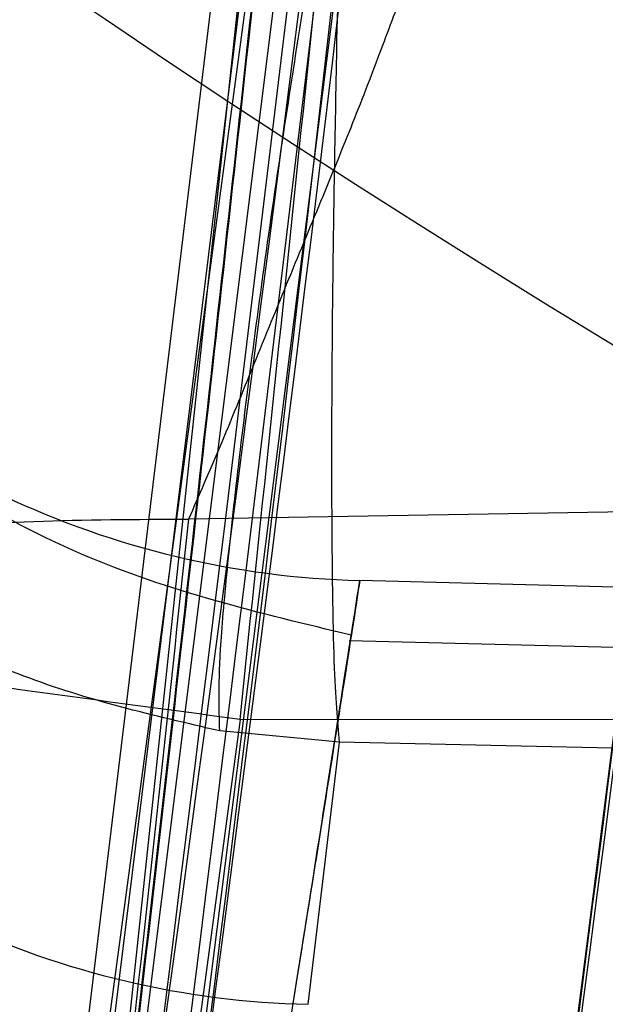
# Model space of a CAD drawing. Units: millimetres. Extents: x 15672 to 22396, y 41619 to 47021.
# Drawn here: x 18438 to 18438, y 44741 to 44741 of the extents above; entities that cross this region are included whole.
import ezdxf

# ---------------------------------------------------------------- set-up
doc = ezdxf.new("R2010")
doc.units = ezdxf.units.MM
doc.header["$LTSCALE"] = 200
doc.layers.add('OTWORY_MONTAŻOWE', color=1, linetype='Continuous')

msp = doc.modelspace()

# ---------------------------------------------------------------- linework, layer by layer
at = {"color": 7, "linetype": 'Continuous', "lineweight": 25}
for p, q in [((18438.37989404587, 44742.867373159), (18438.09320401289, 44740.18139219411)), ((18438.37989404587, 44742.867373159), (18438.09320401289, 44740.18139219411)), ((18438.37989404587, 44742.867373159), (18438.09320401289, 44740.18139219411)), ((18438.34601270385, 44742.44954643703), (18438.03796205187, 44739.90347413193)), ((18438.34601270385, 44742.44954643703), (18438.03796205187, 44739.90347413193)), ((18438.34601270385, 44742.44954643703), (18438.03796205187, 44739.90347413193)), ((18438.32209812936, 44742.16633205941), (18438.06249016343, 44740.06122415194)), ((18438.32209812936, 44742.16633205941), (18438.06249016343, 44740.06122415194)), ((18438.32209812936, 44742.16633205941), (18438.06249016343, 44740.06122415194)), ((18438.05214926394, 44739.91996187512), (18438.3166098973, 44742.02743114952)), ((18438.05214926394, 44739.91996187512), (18438.3166098973, 44742.02743114952)), ((18438.05214926394, 44739.91996187512), (18438.3166098973, 44742.02743114952)), ((18438.29373282283, 44741.86012020818), (18438.00617738543, 44739.72083105882)), ((18438.29373282283, 44741.86012020818), (18438.00617738543, 44739.72083105882)), ((18438.29373282283, 44741.86012020818), (18438.00617738543, 44739.72083105882)), ((18438.16032684086, 44740.65155571993), (18438.23577738188, 44741.24823185602)), ((18438.16032684086, 44740.65155571993), (18438.23577738188, 44741.24823185602)), ((18438.16032684086, 44740.65155571993), (18438.23577738188, 44741.24823185602)), ((18438.22639735087, 44741.15723277497), (18438.22713484696, 44741.18776535067)), ((18438.22639735087, 44741.15723277497), (18438.22713484696, 44741.18776535067)), ((18438.22639735087, 44741.15723277497), (18438.22713484696, 44741.18776535067)), ((18438.31226178358, 44741.02452644879), (18438.18460245298, 44741.02242421478)), ((18438.30958982303, 44741.00313796353), (18438.23281203712, 44741.00514610385)), ((18438.31323411758, 44740.98608129856), (18438.22985280849, 44740.98821359617)), ((18438.31323411758, 44740.98608129856), (18438.22985280849, 44740.98821359617)), ((18438.31323411758, 44740.98608129856), (18438.22985280849, 44740.98821359617)), ((18438.19911017686, 44740.96606631496), (18438.13720744687, 44740.50572339097)), ((18438.19911017686, 44740.96606631496), (18438.13720744687, 44740.50572339097)), ((18438.19911017686, 44740.96606631496), (18438.13720744687, 44740.50572339097)), ((18438.30490469903, 44740.96593226773), (18438.19911017673, 44740.9660663157)), ((18438.22713485207, 44740.95964650165), (18438.1933789039, 44740.96284070564)), ((18438.22713485207, 44740.95964650165), (18438.1933789039, 44740.96284070564)), ((18438.22713485207, 44740.95964650165), (18438.1933789039, 44740.96284070564)), ((18438.21828370386, 44740.88589716177), (18438.22713485207, 44740.95964650163)), ((18438.30389552689, 44740.9579669519), (18438.22713484702, 44740.95964645826))]:
    msp.add_line(p, q, dxfattribs=at)
for radius in [3.5, 3.5, 3, 3]:
    msp.add_circle((18440.11806674683, 44744.06525438821), radius, dxfattribs=at)
for centre, radius, start, end in [((18469.05452891213, 44666.0563721205), 100.0000000000055, 97.93259615219888, 135.0000000000015), ((18469.05452891213, 44666.0563721205), 100.0000000000055, 97.93259615219888, 135.0000000000015), ((18469.05452891213, 44666.0563721205), 98.9999999999987, 97.94762896032348, 135), ((18469.05452891213, 44666.0563721205), 98.00000000000435, 97.96344733184749, 135), ((18408.54231740686, 44744.73268121996), 30.00000000000333, 349.9775326702172, 358.3292141856705), ((18408.54231740686, 44744.73268121996), 30.00000000000313, 351.2783056838039, 356.4292681157667), ((18408.54231740686, 44744.73268121996), 30.00000000000357, 350.102122033889, 356.2285891088723), ((18408.54231740686, 44744.73268121996), 30.00000000044797, 350.7430382523249, 355.6360145682129), ((18408.54231740686, 44744.73268121996), 30.00000000000147, 349.0809096490118, 355.5412307721501), ((18408.54231740686, 44744.73268121996), 30.00000000000288, 351.0353887256584, 355.0988246436397), ((18408.54231740686, 44744.73268121996), 30.00000000000188, 350.7618129557194, 354.8205438721089), ((18408.54231740686, 44744.73268121996), 30.00000000000217, 346.3871330479395, 354.8007267807155), ((18408.54231740686, 44744.73268121996), 30.00000000000181, 346.1303679813361, 354.5368105235897), ((18408.54231740686, 44744.73268121996), 30.00000000000007, 350.3762226386519, 354.5006115672055), ((18438.23925909233, 44741.25494573467), 0.2498828235468295, 173.3582958271458, 268.5215866329335), ((18408.54231740686, 44744.73268121996), 30.00000000032715, 352.1807162005403, 353.3294721942229), ((18438.22387858229, 44741.13468066901), 0.2488463876408206, 173.4703664244487, 268.7116960927599), ((18408.54231740686, 44744.73268121996), 29.99999999999986, 351.899894647111, 352.7870020567623), ((18408.54231740686, 44744.73268121996), 30.00000000000171, 352.62910661713, 352.7716678148623)]:
    msp.add_arc(centre, radius, start, end, dxfattribs=at)
for points, knots in [([(18439.01718247791, 44752.12205187227), (18438.93070133287, 44750.94702767078), (18438.7612837067, 44748.64514081644), (18438.30011215575, 44745.29987006422), (18437.69078478204, 44742.13372224448), (18436.91924308969, 44739.14896100338), (18435.98964913921, 44736.344294102), (18434.89735514933, 44733.7254803706), (18433.6559411888, 44731.27489351174), (18432.69867647602, 44729.80309324612), (18432.22022109318, 44729.06746521121)], [0, 0, 0, 0, 0.1390125459948322, 0.2723272863712635, 0.4006875362230196, 0.5249255705163618, 0.6459587323805425, 0.7647786173296072, 0.8824327950305043, 1, 1, 1, 1]), ([(18439.01718247791, 44752.12205187227), (18438.93070133287, 44750.94702767078), (18438.7612837067, 44748.64514081644), (18438.30011215575, 44745.29987006422), (18437.69078478204, 44742.13372224448), (18436.91924308969, 44739.14896100338), (18435.98964913921, 44736.344294102), (18434.89735514933, 44733.7254803706), (18433.6559411888, 44731.27489351174), (18432.69867647602, 44729.80309324612), (18432.22022109318, 44729.06746521121)], [0, 0, 0, 0, 0.1390125459948322, 0.272327286371268, 0.4006875362230224, 0.5249255705163527, 0.6459587323805497, 0.7647786173296056, 0.8824327950305021, 1, 1, 1, 1]), ([(18434.3912766286, 44729.50667362924), (18434.70099763959, 44730.0551302716), (18435.33359363874, 44731.17533673277), (18436.15969985838, 44732.96284521746), (18436.90110490139, 44734.87075597074), (18437.40731570949, 44736.50816441892), (18437.74487779041, 44737.83765143719), (18437.9636850269, 44738.8375938692), (18438.15725731217, 44739.89928661258), (18438.31972135632, 44741.02245805092), (18438.44343134063, 44742.20638941084), (18438.52630806054, 44743.44992880014), (18438.53690352085, 44744.2988924008), (18438.54231740686, 44744.73268121458)], [0, 0, 0, 0, 0.1179720214629266, 0.2409543626108542, 0.3689509120722949, 0.5019650876366536, 0.5626018010552293, 0.6267419886559421, 0.6943858252660667, 0.765533449092223, 0.8401849680509121, 0.9183404646805544, 1, 1, 1, 1]), ([(18438.54231740686, 44744.73268121458), (18438.52603427098, 44743.97941599003), (18438.49471450649, 44742.53054953089), (18438.25652606691, 44740.45423474934), (18437.92145207058, 44738.56776680857), (18437.53825061038, 44736.98873973898), (18437.14706082933, 44735.66350727622), (18436.76527354772, 44734.53828101779), (18436.3487022305, 44733.45243531845), (18435.90091629156, 44732.40640866046), (18435.42433509736, 44731.40107292133), (18434.92526704394, 44730.43483219952), (18434.56784797065, 44729.81358214235), (18434.3912766286, 44729.50667362924)], [0, 0, 0, 0, 0.1417719991312711, 0.2726910624491389, 0.3927569620025707, 0.5019697999138721, 0.577943117600428, 0.6523066397818548, 0.7250609700320103, 0.7962067540017818, 0.8657446832706344, 0.9336754996495223, 1, 1, 1, 1]), ([(18434.3912766286, 44729.50667362924), (18434.70099763959, 44730.0551302716), (18435.33359363874, 44731.17533673277), (18436.15969985838, 44732.96284521746), (18436.90110490139, 44734.87075597074), (18437.40731570949, 44736.50816441892), (18437.74487779041, 44737.83765143719), (18437.9636850269, 44738.8375938692), (18438.15725731217, 44739.89928661258), (18438.31972135632, 44741.02245805092), (18438.44343134063, 44742.20638941084), (18438.52630806054, 44743.44992880014), (18438.53690352085, 44744.2988924008), (18438.54231740686, 44744.73268121458)], [0, 0, 0, 0, 0.1179720214629266, 0.2409543626108542, 0.3689509120722949, 0.5019650876366536, 0.5626018010552293, 0.6267419886559421, 0.6943858252660667, 0.765533449092223, 0.8401849680509121, 0.9183404646805544, 1, 1, 1, 1]), ([(18438.54231740686, 44744.73268121458), (18438.52603427098, 44743.97941599003), (18438.49471450649, 44742.53054953089), (18438.25652606691, 44740.45423474934), (18437.92145207058, 44738.56776680857), (18437.53825061038, 44736.98873973898), (18437.14706082933, 44735.66350727622), (18436.76527354772, 44734.53828101779), (18436.3487022305, 44733.45243531845), (18435.90091629156, 44732.40640866046), (18435.42433509736, 44731.40107292133), (18434.92526704394, 44730.43483219952), (18434.56784797065, 44729.81358214235), (18434.3912766286, 44729.50667362924)], [0, 0, 0, 0, 0.1417719991312711, 0.2726910624491389, 0.3927569620025707, 0.5019697999138721, 0.577943117600428, 0.6523066397818548, 0.7250609700320103, 0.7962067540017818, 0.8657446832706344, 0.9336754996495223, 1, 1, 1, 1]), ([(18438.54231740686, 44744.73268121458), (18438.52603427098, 44743.97941599003), (18438.49471450649, 44742.53054953089), (18438.25652606691, 44740.45423474934), (18437.92145207058, 44738.56776680857), (18437.53825061038, 44736.98873973898), (18437.14706082933, 44735.66350727622), (18436.76527354772, 44734.53828101779), (18436.3487022305, 44733.45243531845), (18435.90091629156, 44732.40640866046), (18435.42433509736, 44731.40107292133), (18434.92526704394, 44730.43483219952), (18434.56784797065, 44729.81358214235), (18434.3912766286, 44729.50667362924)], [0, 0, 0, 0, 0.1417719991312711, 0.2726910624491389, 0.3927569620025707, 0.5019697999138721, 0.577943117600428, 0.6523066397818548, 0.7250609700320103, 0.7962067540017818, 0.8657446832706344, 0.9336754996495223, 1, 1, 1, 1]), ([(18434.3912766286, 44729.50667362924), (18434.70099763959, 44730.0551302716), (18435.33359363874, 44731.17533673277), (18436.15969985838, 44732.96284521746), (18436.90110490139, 44734.87075597074), (18437.40731570949, 44736.50816441892), (18437.74487779041, 44737.83765143719), (18437.9636850269, 44738.8375938692), (18438.15725731217, 44739.89928661258), (18438.31972135632, 44741.02245805092), (18438.44343134063, 44742.20638941084), (18438.52630806054, 44743.44992880014), (18438.53690352085, 44744.2988924008), (18438.54231740686, 44744.73268121458)], [0, 0, 0, 0, 0.1179720214629266, 0.2409543626108542, 0.3689509120722949, 0.5019650876366536, 0.5626018010552293, 0.6267419886559421, 0.6943858252660667, 0.765533449092223, 0.8401849680509121, 0.9183404646805544, 1, 1, 1, 1]), ([(18438.42173605425, 44743.85476204792), (18438.38592625954, 44743.1268621518), (18438.31438236888, 44741.672601076), (18438.08486934445, 44740.23378405386), (18437.97023425316, 44739.51513673054)], [0, 0, 0, 0, 0.5005290372059545, 1, 1, 1, 1]), ([(18438.42173605425, 44743.85476204792), (18438.38592625954, 44743.1268621518), (18438.31438236888, 44741.672601076), (18438.08486934445, 44740.23378405386), (18437.97023425316, 44739.51513673054)], [0, 0, 0, 0, 0.5005290372059545, 1, 1, 1, 1]), ([(18438.42173605425, 44743.85476204792), (18438.38592625954, 44743.1268621518), (18438.31438236888, 44741.672601076), (18438.08486934445, 44740.23378405386), (18437.97023425316, 44739.51513673054)], [0, 0, 0, 0, 0.5005290372059545, 1, 1, 1, 1]), ([(18438.17685288125, 44743.77522663012), (18438.14126632943, 44743.06976065092), (18438.07016703101, 44741.66029180349), (18437.84942455967, 44740.2654383553), (18437.73916789578, 44739.56873560088)], [0, 0, 0, 0, 0.5005190292023588, 1, 1, 1, 1]), ([(18438.17685288125, 44743.77522663012), (18438.14126632943, 44743.06976065092), (18438.07016703101, 44741.66029180349), (18437.84942455967, 44740.2654383553), (18437.73916789578, 44739.56873560088)], [0, 0, 0, 0, 0.5005190292023589, 1, 1, 1, 1]), ([(18438.17685288125, 44743.77522663012), (18438.14126632943, 44743.06976065092), (18438.07016703101, 44741.66029180349), (18437.84942455967, 44740.2654383553), (18437.73916789578, 44739.56873560088)], [0, 0, 0, 0, 0.5005190292023511, 1, 1, 1, 1]), ([(18437.99503523524, 44739.57935187435), (18438.07930748429, 44740.10642722225), (18438.2478464783, 44741.16054349314), (18438.33125233588, 44742.22488977818), (18438.37295390275, 44742.75704554121)], [0, 0, 0, 0, 0.5000163287922726, 1, 1, 1, 1]), ([(18437.99503523524, 44739.57935187435), (18438.07930748429, 44740.10642722225), (18438.2478464783, 44741.16054349314), (18438.33125233588, 44742.22488977818), (18438.37295390275, 44742.75704554121)], [0, 0, 0, 0, 0.5000163287922726, 1, 1, 1, 1]), ([(18437.99503523524, 44739.57935187435), (18438.07930748429, 44740.10642722225), (18438.2478464783, 44741.16054349314), (18438.33125233588, 44742.22488977818), (18438.37295390275, 44742.75704554121)], [0, 0, 0, 0, 0.5000163287922726, 1, 1, 1, 1]), ([(18438.19911017586, 44740.96606631496), (18438.21143305987, 44741.08403660463), (18438.23608185432, 44741.32000615685), (18438.26811003164, 44741.66266393517), (18438.29495246986, 44741.9753438502), (18438.31616313295, 44742.24433499332), (18438.33148628472, 44742.45493087383), (18438.34121629293, 44742.59666020091), (18438.34599516311, 44742.66861705318), (18438.34473969981, 44742.64997876355), (18438.34411224407, 44742.64066371494)], [0, 0, 0, 0, 0.1248995364825395, 0.2498297476337213, 0.3747623915765908, 0.4995840292607921, 0.6249024849729751, 0.7495619651944763, 0.8748360222249542, 1, 1, 1, 1]), ([(18438.19911017586, 44740.96606631496), (18438.21143305987, 44741.08403660463), (18438.23608185432, 44741.32000615685), (18438.26811003164, 44741.66266393517), (18438.29495246986, 44741.9753438502), (18438.31616313295, 44742.24433499332), (18438.33148628472, 44742.45493087383), (18438.34121629293, 44742.59666020091), (18438.34599516311, 44742.66861705318), (18438.34473969981, 44742.64997876355), (18438.34411224407, 44742.64066371494)], [0, 0, 0, 0, 0.1248995364825398, 0.2498297476337218, 0.3747623915765915, 0.4995840292607416, 0.6249024849730512, 0.7495619651945526, 0.8748360222249538, 1, 1, 1, 1]), ([(18438.19911017586, 44740.96606631496), (18438.21143305987, 44741.08403660463), (18438.23608185432, 44741.32000615685), (18438.26811003164, 44741.66266393517), (18438.29495246986, 44741.9753438502), (18438.31616313295, 44742.24433499332), (18438.33148628472, 44742.45493087383), (18438.34121629293, 44742.59666020091), (18438.34599516311, 44742.66861705318), (18438.34473969981, 44742.64997876355), (18438.34411224407, 44742.64066371494)], [0, 0, 0, 0, 0.1248995364825386, 0.2498297476337193, 0.3747623915765506, 0.4995840292608023, 0.6249024849729843, 0.7495619651945563, 0.8748360222250332, 1, 1, 1, 1]), ([(18437.89767099891, 44739.05370008931), (18437.99625426756, 44739.60835383111), (18438.19341623034, 44740.71763557742), (18438.29592899552, 44741.83974071009), (18438.34718418887, 44742.400780259)], [0, 0, 0, 0, 0.5000116008858876, 1, 1, 1, 1]), ([(18437.89767099891, 44739.05370008931), (18437.99625426756, 44739.60835383111), (18438.19341623034, 44740.71763557742), (18438.29592899552, 44741.83974071009), (18438.34718418887, 44742.400780259)], [0, 0, 0, 0, 0.5000116008858876, 1, 1, 1, 1]), ([(18437.89767099891, 44739.05370008931), (18437.99625426756, 44739.60835383111), (18438.19341623034, 44740.71763557742), (18438.29592899552, 44741.83974071009), (18438.34718418887, 44742.400780259)], [0, 0, 0, 0, 0.5000116008858876, 1, 1, 1, 1]), ([(18438.30868515131, 44742.01077941703), (18438.22754420849, 44741.28184334259), (18438.06528028199, 44739.82413253126), (18437.74400205052, 44738.39209534426), (18437.58338071411, 44737.67615599879)], [0, 0, 0, 0, 0.5000553393564602, 1, 1, 1, 1]), ([(18438.30868515131, 44742.01077941703), (18438.22754420849, 44741.28184334259), (18438.06528028199, 44739.82413253126), (18437.74400205052, 44738.39209534426), (18437.58338071411, 44737.67615599879)], [0, 0, 0, 0, 0.5000553393564602, 1, 1, 1, 1]), ([(18438.30868515131, 44742.01077941703), (18438.22754420849, 44741.28184334259), (18438.06528028199, 44739.82413253126), (18437.74400205052, 44738.39209534426), (18437.58338071411, 44737.67615599879)], [0, 0, 0, 0, 0.5000553393564602, 1, 1, 1, 1]), ([(18437.56697230967, 44737.54535071821), (18437.72906562972, 44738.26001492867), (18438.05327998565, 44739.68946554774), (18438.21900441368, 44741.14591712058), (18438.30187371127, 44741.87420516017)], [0, 0, 0, 0, 0.4999572569489541, 1, 1, 1, 1]), ([(18437.56697230967, 44737.54535071821), (18437.72906562972, 44738.26001492867), (18438.05327998565, 44739.68946554774), (18438.21900441368, 44741.14591712058), (18438.30187371127, 44741.87420516017)], [0, 0, 0, 0, 0.4999572569489541, 1, 1, 1, 1]), ([(18437.56697230967, 44737.54535071821), (18437.72906562972, 44738.26001492867), (18438.05327998565, 44739.68946554774), (18438.21900441368, 44741.14591712058), (18438.30187371127, 44741.87420516017)], [0, 0, 0, 0, 0.4999572569489541, 1, 1, 1, 1]), ([(18438.18121528863, 44740.09202045295), (18438.21118558505, 44740.29137680732), (18438.27112157373, 44740.69005889016), (18438.33626382328, 44741.21358172926), (18438.38009751768, 44741.61140401314), (18438.40267799315, 44741.84100647325), (18438.40521632677, 44741.86787493421), (18438.38647784113, 44741.67422961171), (18438.34416495306, 44741.27897874139), (18438.27705939113, 44740.73786024514), (18438.207217332, 44740.25264428982), (18438.16294753728, 44739.97725850101), (18438.15160316381, 44739.90668940856)], [0, 0, 0, 0, 0.1023548618156668, 0.2046939994714844, 0.3081300687629133, 0.4147821147571898, 0.5254063566972796, 0.6378071280291088, 0.7497312609858438, 0.8585496952256685, 0.9637525971139993, 1, 1, 1, 1]), ([(18438.18121528863, 44740.09202045295), (18438.21118558505, 44740.29137680732), (18438.27112157373, 44740.69005889016), (18438.33626382328, 44741.21358172926), (18438.38009751768, 44741.61140401314), (18438.40267799315, 44741.84100647325), (18438.40521632677, 44741.86787493421), (18438.38647784113, 44741.67422961171), (18438.34416495306, 44741.27897874139), (18438.27705939113, 44740.73786024514), (18438.207217332, 44740.25264428982), (18438.16294753728, 44739.97725850101), (18438.15160316381, 44739.90668940856)], [0, 0, 0, 0, 0.1023548618156668, 0.2046939994714844, 0.3081300687629133, 0.4147821147571898, 0.5254063566972796, 0.6378071280291088, 0.7497312609858438, 0.8585496952256685, 0.9637525971139993, 1, 1, 1, 1]), ([(18438.18121528863, 44740.09202045295), (18438.21118558505, 44740.29137680732), (18438.27112157373, 44740.69005889016), (18438.33626382328, 44741.21358172926), (18438.38009751768, 44741.61140401314), (18438.40267799315, 44741.84100647325), (18438.40521632677, 44741.86787493421), (18438.38647784113, 44741.67422961171), (18438.34416495306, 44741.27897874139), (18438.27705939113, 44740.73786024514), (18438.207217332, 44740.25264428982), (18438.16294753728, 44739.97725850101), (18438.15160316381, 44739.90668940856)], [0, 0, 0, 0, 0.1023548618156668, 0.2046939994714844, 0.3081300687629133, 0.4147821147571898, 0.5254063566972796, 0.6378071280291088, 0.7497312609858438, 0.8585496952256685, 0.9637525971139993, 1, 1, 1, 1]), ([(18438.04573195287, 44739.90682371496), (18438.06275379513, 44740.03088210722), (18438.09664441261, 44740.27788331014), (18438.14182206732, 44740.63750941926), (18438.18080055351, 44740.96894882253), (18438.2232160025, 44741.35553692269), (18438.25873055444, 44741.71416370918), (18438.27444569583, 44741.88660752126), (18438.26534303995, 44741.78574274113), (18438.23582522659, 44741.4789364614), (18438.19813677672, 44741.12338331732), (18438.162475188, 44740.80883278055), (18438.12034243797, 44740.46036223648), (18438.08778732848, 44740.21463549924), (18438.07152425386, 44740.09188142696)], [0, 0, 0, 0, 0.06342812594328578, 0.1262858813581977, 0.1892544368987419, 0.2519051291997034, 0.376169599867804, 0.4999758126845432, 0.6237943719267207, 0.7480900395147202, 0.8109635725065991, 0.873716368274488, 0.9369143536024993, 1, 1, 1, 1]), ([(18438.04573195287, 44739.90682371496), (18438.06275379513, 44740.03088210722), (18438.09664441261, 44740.27788331014), (18438.14182206732, 44740.63750941926), (18438.18080055351, 44740.96894882253), (18438.2232160025, 44741.35553692269), (18438.25873055444, 44741.71416370919), (18438.27444569583, 44741.88660752126), (18438.26534303995, 44741.78574274113), (18438.23582522659, 44741.4789364614), (18438.19813677672, 44741.12338331732), (18438.162475188, 44740.80883278055), (18438.12034243797, 44740.46036223648), (18438.08778732848, 44740.21463549924), (18438.07152425386, 44740.09188142696)], [0, 0, 0, 0, 0.06342812594328766, 0.1262858813581917, 0.1892544368987883, 0.2519051291997285, 0.3761695998678021, 0.4999758126845449, 0.6237943719268005, 0.7480900395146728, 0.8109635725065535, 0.8737163682744843, 0.9369143536024974, 1, 1, 1, 1]), ([(18438.04573195287, 44739.90682371496), (18438.06275379513, 44740.03088210722), (18438.09664441261, 44740.27788331014), (18438.14182206732, 44740.63750941926), (18438.18080055351, 44740.96894882253), (18438.2232160025, 44741.35553692269), (18438.25873055444, 44741.71416370918), (18438.27444569583, 44741.88660752126), (18438.26534303995, 44741.78574274113), (18438.23582522659, 44741.4789364614), (18438.19813677672, 44741.12338331732), (18438.162475188, 44740.80883278055), (18438.12034243797, 44740.46036223648), (18438.08778732848, 44740.21463549924), (18438.07152425386, 44740.09188142696)], [0, 0, 0, 0, 0.06342812594329574, 0.1262858813581923, 0.1892544368987405, 0.251905129199706, 0.3761695998678762, 0.4999758126845136, 0.6237943719267734, 0.7480900395146172, 0.8109635725065261, 0.8737163682745192, 0.9369143536024952, 1, 1, 1, 1]), ([(18438.19337891187, 44740.96284076996), (18438.17468646686, 44740.96716286834), (18438.13817904665, 44740.97560417507), (18438.07623282609, 44741.00906888505), (18438.01974747612, 44741.06613234595), (18437.98273899906, 44741.14713503692), (18437.98394026306, 44741.20187214686), (18437.98452599386, 44741.22856170996)], [0, 0, 0, 0, 0.1494667326029153, 0.2919171255983345, 0.5486989370427267, 0.7799476769098406, 1, 1, 1, 1]), ([(18438.19337891187, 44740.96284076996), (18438.17468646686, 44740.96716286834), (18438.13817904665, 44740.97560417507), (18438.07623282609, 44741.00906888505), (18438.01974747612, 44741.06613234595), (18437.98273899906, 44741.14713503692), (18437.98394026306, 44741.20187214686), (18437.98452599386, 44741.22856170996)], [0, 0, 0, 0, 0.1494667326029153, 0.2919171255983345, 0.5486989370427267, 0.7799476769098406, 1, 1, 1, 1]), ([(18438.19337891187, 44740.96284076996), (18438.17468646686, 44740.96716286834), (18438.13817904665, 44740.97560417507), (18438.07623282609, 44741.00906888505), (18438.01974747612, 44741.06613234595), (18437.98273899906, 44741.14713503692), (18437.98394026306, 44741.20187214686), (18437.98452599386, 44741.22856170996)], [0, 0, 0, 0, 0.1494667326029265, 0.2919171255984316, 0.5486989370427151, 0.7799476769100203, 0.9999999999999999, 0.9999999999999999, 0.9999999999999999, 0.9999999999999999]), ([(18438.23040555153, 44740.98977644795), (18438.20472179348, 44740.99590627874), (18438.15147727896, 44741.00861391538), (18438.07680773769, 44741.05747441612), (18438.0178069858, 44741.12790038589), (18438.00172867835, 44741.18167684627), (18437.99368922552, 44741.20856607684)], [0, 0, 0, 0, 0.2324759042687353, 0.4819414136635179, 0.7409610695637934, 1, 1, 1, 1]), ([(18438.23040555153, 44740.98977644795), (18438.20472179348, 44740.99590627874), (18438.15147727896, 44741.00861391538), (18438.07680773769, 44741.05747441612), (18438.0178069858, 44741.12790038589), (18438.00172867835, 44741.18167684627), (18437.99368922552, 44741.20856607684)], [0, 0, 0, 0, 0.2324759042686353, 0.4819414136639998, 0.7409610695646439, 1, 1, 1, 1]), ([(18438.23040555153, 44740.98977644795), (18438.20472179348, 44740.99590627874), (18438.15147727896, 44741.00861391538), (18438.07680773769, 44741.05747441612), (18438.0178069858, 44741.12790038589), (18438.00172867835, 44741.18167684627), (18437.99368922552, 44741.20856607684)], [0, 0, 0, 0, 0.2324759042687792, 0.4819414136637331, 0.7409610695638627, 0.9999999999999999, 0.9999999999999999, 0.9999999999999999, 0.9999999999999999]), ([(18438.19337891187, 44740.96284076996), (18438.19317697673, 44740.96941377244), (18438.19286640577, 44740.97952287797), (18438.19568902205, 44741.01103126927), (18438.1990130409, 44741.04107988186), (18438.20348952134, 44741.07618667161), (18438.21031438718, 44741.12526101684), (18438.21641359106, 44741.16350275322), (18438.22037933087, 44741.18836776497)], [0, 0, 0, 0, 0.2395487314408108, 0.3684196705572517, 0.4999999998554688, 0.6315803291781552, 0.7604512683606977, 1, 1, 1, 1]), ([(18438.19337891187, 44740.96284076996), (18438.19317697673, 44740.96941377244), (18438.19286640577, 44740.97952287797), (18438.19568902205, 44741.01103126927), (18438.1990130409, 44741.04107988186), (18438.20348952134, 44741.07618667161), (18438.21031438718, 44741.12526101684), (18438.21641359106, 44741.16350275321), (18438.22037933087, 44741.18836776497)], [0, 0, 0, 0, 0.2395487314407627, 0.3684196705571777, 0.4999999998553684, 0.6315803291780284, 0.7604512683607747, 1, 1, 1, 1]), ([(18438.19337891187, 44740.96284076996), (18438.19317697673, 44740.96941377244), (18438.19286640577, 44740.97952287797), (18438.19568902205, 44741.01103126927), (18438.1990130409, 44741.04107988186), (18438.20348952134, 44741.07618667161), (18438.21031438718, 44741.12526101684), (18438.21641359106, 44741.16350275322), (18438.22037933087, 44741.18836776496)], [0, 0, 0, 0, 0.2395487314402211, 0.3684196705567054, 0.4999999998559237, 0.6315803291775716, 0.7604512683606168, 0.9999999999999999, 0.9999999999999999, 0.9999999999999999, 0.9999999999999999]), ([(18438.25065456786, 44741.18592121596), (18438.24912248816, 44741.18192080811), (18438.24599474266, 44741.17375396301), (18438.23935266774, 44741.15599768906), (18438.23158385363, 44741.13571695486), (18438.22245192998, 44741.11335051586), (18438.21260133003, 44741.08966091453), (18438.202891809, 44741.06573735871), (18438.19334978121, 44741.04248914374), (18438.18748770895, 44741.02904209965), (18438.18460272587, 44741.02242421897)], [0, 0, 0, 0, 0.1191963958019486, 0.2433398132143732, 0.3690060445892075, 0.4925256333654169, 0.6172486390109281, 0.7461583561697978, 0.8750733840742476, 1, 1, 1, 1]), ([(18438.25065456786, 44741.18592121596), (18438.24912248816, 44741.18192080811), (18438.24599474266, 44741.17375396301), (18438.23935266774, 44741.15599768906), (18438.23158385363, 44741.13571695486), (18438.22245192998, 44741.11335051586), (18438.21260133003, 44741.08966091453), (18438.202891809, 44741.06573735871), (18438.19334978121, 44741.04248914374), (18438.18748770895, 44741.02904209965), (18438.18460272587, 44741.02242421897)], [0, 0, 0, 0, 0.1191963958019235, 0.243339813214322, 0.3690060445896904, 0.4925256333655236, 0.6172486390110085, 0.7461583561698512, 0.8750733840742739, 1, 1, 1, 1]), ([(18438.25065456786, 44741.18592121596), (18438.24912248816, 44741.18192080811), (18438.24599474266, 44741.17375396301), (18438.23935266774, 44741.15599768906), (18438.23158385363, 44741.13571695486), (18438.22245192998, 44741.11335051586), (18438.21260133002, 44741.08966091453), (18438.202891809, 44741.06573735871), (18438.19334978121, 44741.04248914374), (18438.18748770895, 44741.02904209965), (18438.18460272587, 44741.02242421897)], [0, 0, 0, 0, 0.1191963958020172, 0.2433398132130349, 0.3690060445896229, 0.4925256333655533, 0.617248639011032, 0.746158356169976, 0.8750733840741757, 1, 1, 1, 1]), ([(18438.18460245186, 44741.02242421496), (18438.17270384629, 44740.91225628283), (18438.14896927481, 44740.69250039254), (18438.10298996461, 44740.30050958316), (18438.05300307439, 44739.90537331136), (18438.00263251187, 44739.53400063814), (18437.95774403792, 44739.22097397281), (18437.92407963563, 44738.99622585874), (18437.90477256852, 44738.87071164217), (18437.90743605835, 44738.88802040993), (18437.90876764386, 44738.89667375797)], [0, 0, 0, 0, 0.1252136406869652, 0.2497680999653356, 0.3746669012226895, 0.4995197359077022, 0.6245103536019742, 0.749627060932612, 0.8748285138928147, 1, 1, 1, 1]), ([(18438.18460245186, 44741.02242421496), (18438.17270384629, 44740.91225628283), (18438.14896927481, 44740.69250039254), (18438.10298996461, 44740.30050958316), (18438.05300307439, 44739.90537331136), (18438.00263251187, 44739.53400063814), (18437.95774403792, 44739.22097397281), (18437.92407963563, 44738.99622585874), (18437.90477256852, 44738.87071164217), (18437.90743605835, 44738.88802040993), (18437.90876764386, 44738.89667375797)], [0, 0, 0, 0, 0.1252136406869617, 0.2497680999653284, 0.3746669012226788, 0.4995197359076879, 0.6245103536018696, 0.7496270609326192, 0.8748285138928183, 1, 1, 1, 1]), ([(18438.18460245186, 44741.02242421496), (18438.17270384629, 44740.91225628283), (18438.14896927481, 44740.69250039254), (18438.10298996461, 44740.30050958316), (18438.05300307439, 44739.90537331136), (18438.00263251187, 44739.53400063814), (18437.95774403792, 44739.22097397281), (18437.92407963563, 44738.99622585874), (18437.90477256852, 44738.87071164217), (18437.90743605835, 44738.88802040993), (18437.90876764386, 44738.89667375797)], [0, 0, 0, 0, 0.1252136406868585, 0.249768099965275, 0.3746669012226174, 0.4995197359076788, 0.6245103536018628, 0.7496270609326147, 0.874828513892816, 1, 1, 1, 1]), ([(18437.94324679516, 44740.89759959088), (18437.94863652113, 44740.91541960213), (18437.95979789988, 44740.95232238647), (18438.01645217723, 44740.99536709843), (18438.09488915971, 44741.02218913734), (18438.15538809523, 44741.02234776861), (18438.18460246837, 44741.02242437017)], [0, 0, 0, 0, 0.2414453484826299, 0.4999999999591208, 0.7585546514606503, 1, 1, 1, 1]), ([(18437.94324679516, 44740.89759959088), (18437.94863652113, 44740.91541960213), (18437.95979789988, 44740.95232238647), (18438.01645217723, 44740.99536709843), (18438.09488915971, 44741.02218913734), (18438.15538809523, 44741.02234776861), (18438.18460246837, 44741.02242437017)], [0, 0, 0, 0, 0.2414453484826673, 0.4999999999591983, 0.7585546514604792, 1, 1, 1, 1]), ([(18437.94324679516, 44740.89759959088), (18437.94863652113, 44740.91541960213), (18437.95979789988, 44740.95232238647), (18438.01645217723, 44740.99536709843), (18438.09488915971, 44741.02218913734), (18438.15538809523, 44741.02234776861), (18438.18460246837, 44741.02242437017)], [0, 0, 0, 0, 0.2414453484830559, 0.4999999999595, 0.7585546514606939, 1, 1, 1, 1]), ([(18437.96888458091, 44738.89511799964), (18437.96721245548, 44738.88668242825), (18437.96379677536, 44738.86945093771), (18437.9933771747, 44739.01867009045), (18438.04486337485, 44739.28877784296), (18438.11200768608, 44739.66392721931), (18438.18440080685, 44740.10465609068), (18438.25157217783, 44740.55816173992), (18438.29198463225, 44740.86262851891), (18438.30948583275, 44741.00236255196), (18438.31226178777, 44741.02452648243)], [0, 0, 0, 0, 0.1311559287850424, 0.2679145303965116, 0.4057621242915126, 0.5459132649326084, 0.6872388431047921, 0.832280551103722, 0.9733971594223355, 1, 1, 1, 1]), ([(18437.96888458091, 44738.89511799964), (18437.96721245548, 44738.88668242825), (18437.96379677536, 44738.86945093771), (18437.9933771747, 44739.01867009045), (18438.04486337485, 44739.28877784296), (18438.11200768608, 44739.66392721931), (18438.18440080685, 44740.10465609068), (18438.25157217783, 44740.55816173992), (18438.29198463225, 44740.86262851891), (18438.30948583275, 44741.00236255196), (18438.31226178777, 44741.02452648243)], [0, 0, 0, 0, 0.1311559287850424, 0.2679145303965116, 0.4057621242915126, 0.5459132649326084, 0.6872388431047921, 0.832280551103722, 0.9733971594223355, 1, 1, 1, 1]), ([(18437.96888458091, 44738.89511799964), (18437.96721245548, 44738.88668242825), (18437.96379677536, 44738.86945093771), (18437.9933771747, 44739.01867009045), (18438.04486337485, 44739.28877784296), (18438.11200768608, 44739.66392721931), (18438.18440080685, 44740.10465609068), (18438.25157217783, 44740.55816173992), (18438.29198463225, 44740.86262851891), (18438.30948583275, 44741.00236255196), (18438.31226178777, 44741.02452648243)], [0, 0, 0, 0, 0.1311559287850424, 0.2679145303965116, 0.4057621242915126, 0.5459132649326084, 0.6872388431047921, 0.832280551103722, 0.9733971594223355, 1, 1, 1, 1]), ([(18438.19911017687, 44740.96606631496), (18438.16836751225, 44740.97015794303), (18438.12110691348, 44740.97644798963), (18438.0647454636, 44740.9852139759), (18438.02613251743, 44740.99176926491), (18437.99515577839, 44740.99774561989), (18437.96533312287, 44741.00449958492), (18437.96066789595, 44741.00756029139), (18437.95763320087, 44741.00955125796)], [0, 0, 0, 0, 0.2397298530378434, 0.3685359268973493, 0.5000000007323405, 0.631464074447644, 0.7602701479728308, 1, 1, 1, 1]), ([(18438.19911017687, 44740.96606631496), (18438.16836751225, 44740.97015794303), (18438.12110691348, 44740.97644798963), (18438.0647454636, 44740.9852139759), (18438.02613251743, 44740.99176926491), (18437.99515577839, 44740.99774561989), (18437.96533312287, 44741.00449958492), (18437.96066789595, 44741.00756029139), (18437.95763320087, 44741.00955125796)], [0, 0, 0, 0, 0.2397298530378541, 0.3685359268976665, 0.500000000732637, 0.6314640744470765, 0.7602701479727905, 1, 1, 1, 1]), ([(18438.19911017687, 44740.96606631496), (18438.16836751225, 44740.97015794303), (18438.12110691347, 44740.97644798963), (18438.0647454636, 44740.9852139759), (18438.02613251743, 44740.99176926491), (18437.99515577839, 44740.99774561989), (18437.96533312287, 44741.00449958492), (18437.96066789595, 44741.00756029139), (18437.95763320087, 44741.00955125796)], [0, 0, 0, 0, 0.2397298530377119, 0.3685359268974917, 0.5000000007331825, 0.6314640744476256, 0.7602701479728152, 1, 1, 1, 1]), ([(18438.23281203787, 44741.00514610396), (18438.23173541229, 44740.99815426858), (18438.22957606193, 44740.98413098822), (18438.21802951085, 44740.91130833982), (18438.20103486115, 44740.80548380359), (18438.17100061459, 44740.62200098395), (18438.121485901, 44740.33304457815), (18438.04998518674, 44739.95073843542), (18437.97220671055, 44739.57472356041), (18437.90901278701, 44739.30105230244), (18437.86765944827, 44739.13476082411), (18437.843947675, 44739.04314602179), (18437.82881753608, 44738.98679710131), (18437.8280775803, 44738.98421509725), (18437.82770952387, 44738.98293079996)], [0, 0, 0, 0, 0.05945665732366535, 0.1192501437766028, 0.1799548793529587, 0.2421426321498548, 0.368970313599749, 0.4988048306877456, 0.6290702285668165, 0.7567853417463394, 0.8192881976983685, 0.8804750380080216, 0.9405478914500179, 1, 1, 1, 1]), ([(18438.23281203787, 44741.00514610396), (18438.23173541229, 44740.99815426858), (18438.22957606193, 44740.98413098822), (18438.21802951085, 44740.91130833982), (18438.20103486115, 44740.80548380359), (18438.17100061459, 44740.62200098395), (18438.121485901, 44740.33304457815), (18438.04998518674, 44739.95073843542), (18437.97220671055, 44739.57472356041), (18437.90901278701, 44739.30105230244), (18437.86765944827, 44739.13476082411), (18437.843947675, 44739.04314602179), (18437.82881753608, 44738.98679710131), (18437.8280775803, 44738.98421509725), (18437.82770952387, 44738.98293079996)], [0, 0, 0, 0, 0.05945665732366189, 0.1192501437765958, 0.1799548793530085, 0.242142632149851, 0.368970313599803, 0.498804830687775, 0.6290702285668383, 0.7567853417463537, 0.8192881976983791, 0.8804750380080287, 0.9405478914500215, 1, 1, 1, 1]), ([(18438.23281203787, 44741.00514610396), (18438.23173541229, 44740.99815426858), (18438.22957606193, 44740.98413098822), (18438.21802951085, 44740.91130833982), (18438.20103486115, 44740.80548380359), (18438.17100061459, 44740.62200098395), (18438.121485901, 44740.33304457815), (18438.04998518674, 44739.95073843542), (18437.97220671055, 44739.57472356041), (18437.90901278701, 44739.30105230244), (18437.86765944827, 44739.13476082411), (18437.843947675, 44739.04314602179), (18437.82881753608, 44738.98679710131), (18437.8280775803, 44738.98421509725), (18437.82770952387, 44738.98293079996)], [0, 0, 0, 0, 0.05945665732359625, 0.1192501437764695, 0.1799548793529503, 0.2421426321499508, 0.3689703135997889, 0.4988048306877864, 0.6290702285668666, 0.7567853417463986, 0.8192881976984867, 0.8804750380080165, 0.940547891450088, 1, 1, 1, 1]), ([(18437.82770952586, 44738.98293079996), (18437.82962023348, 44738.98997666579), (18437.83345637002, 44739.00412268332), (18437.8529527986, 44739.07714160078), (18437.88015953206, 44739.18241696928), (18437.9247769506, 44739.36495924817), (18437.98974270577, 44739.65125977074), (18438.0669688249, 44740.03268846944), (18438.13589976591, 44740.41026893691), (18438.18200584122, 44740.68603000191), (18438.20893336069, 44740.85319152336), (18438.22337866639, 44740.94494563607), (18438.23220336911, 44741.00124420754), (18438.23260983244, 44741.0038498534), (18438.23281203887, 44741.00514610396)], [0, 0, 0, 0, 0.05963518486167985, 0.1197298373818619, 0.18062175238614, 0.2430235165047137, 0.3702749368222207, 0.5002351228663894, 0.6303164477463933, 0.7576841933919904, 0.8199173129116779, 0.8808775204511348, 0.9407392296016285, 0.9999999999999999, 0.9999999999999999, 0.9999999999999999, 0.9999999999999999]), ([(18437.82770952586, 44738.98293079996), (18437.82962023348, 44738.98997666579), (18437.83345637002, 44739.00412268332), (18437.8529527986, 44739.07714160078), (18437.88015953206, 44739.18241696928), (18437.9247769506, 44739.36495924817), (18437.98974270577, 44739.65125977074), (18438.0669688249, 44740.03268846944), (18438.13589976591, 44740.41026893691), (18438.18200584122, 44740.68603000191), (18438.20893336069, 44740.85319152336), (18438.22337866639, 44740.94494563607), (18438.23220336911, 44741.00124420754), (18438.23260983244, 44741.0038498534), (18438.23281203887, 44741.00514610396)], [0, 0, 0, 0, 0.05963518486167879, 0.1197298373817234, 0.1806217523861203, 0.2430235165047921, 0.3702749368222319, 0.5002351228663982, 0.630316447746415, 0.7576841933918939, 0.8199173129117454, 0.880877520451137, 0.9407392296016297, 1, 1, 1, 1]), ([(18437.82770952586, 44738.98293079996), (18437.82962023348, 44738.98997666579), (18437.83345637002, 44739.00412268332), (18437.8529527986, 44739.07714160078), (18437.88015953206, 44739.18241696928), (18437.9247769506, 44739.36495924817), (18437.98974270577, 44739.65125977074), (18438.0669688249, 44740.03268846944), (18438.13589976591, 44740.41026893691), (18438.18200584122, 44740.68603000191), (18438.20893336069, 44740.85319152336), (18438.22337866639, 44740.94494563607), (18438.23220336911, 44741.00124420754), (18438.23260983244, 44741.0038498534), (18438.23281203887, 44741.00514610396)], [0, 0, 0, 0, 0.05963518486167651, 0.1197298373816506, 0.180621752386165, 0.2430235165047848, 0.3702749368222198, 0.500235122866381, 0.6303164477463625, 0.7576841933919526, 0.8199173129116916, 0.8808775204512092, 0.9407392296015575, 0.9999999999999999, 0.9999999999999999, 0.9999999999999999, 0.9999999999999999]), ([(18438.30958982326, 44741.00313796534), (18438.30907952416, 44740.99902130024), (18438.30805205711, 44740.99073255795), (18438.29319572228, 44740.87356061069), (18438.26820656005, 44740.68437750075), (18438.23025342677, 44740.41306498661), (18438.17850529189, 44740.06963642806), (18438.11588352001, 44739.68723831363), (18438.05623076391, 44739.35152622445), (18438.01166893054, 44739.11416631222), (18437.99087362361, 44739.0070421339), (18437.98790050031, 44738.99180518038), (18437.98698173475, 44738.98709660059)], [0, 0, 0, 0, 0.083703126237888, 0.1685329329866635, 0.2603960252090436, 0.3651375461177363, 0.4843168591716889, 0.6168720543363956, 0.7522886228482157, 0.8532131486758538, 0.9546393837798057, 1, 1, 1, 1]), ([(18437.98698173475, 44738.98709660061), (18437.98777982223, 44738.99115768548), (18437.98938096592, 44738.99930513874), (18438.01181578527, 44739.11519339924), (18438.04698512584, 44739.30204991081), (18438.0956179973, 44739.57175300548), (18438.15386683244, 44739.9155887847), (18438.21387983613, 44740.29974002965), (18438.26198671349, 44740.63769866985), (18438.29349210666, 44740.87550205211), (18438.3070855327, 44740.98315027735), (18438.30899541129, 44740.99839373842), (18438.30958982333, 44741.003137965)], [0, 0, 0, 0, 0.08367958209863174, 0.1678801367381879, 0.2594267387499425, 0.3642718576773535, 0.4840401774287602, 0.6177057577801498, 0.7525157160883305, 0.8531603440100761, 0.9542990534889738, 1, 1, 1, 1]), ([(18437.98698173475, 44738.98709660061), (18437.98777982223, 44738.99115768548), (18437.98938096592, 44738.99930513874), (18438.01181578527, 44739.11519339924), (18438.04698512584, 44739.30204991081), (18438.0956179973, 44739.57175300548), (18438.15386683244, 44739.9155887847), (18438.21387983613, 44740.29974002965), (18438.26198671349, 44740.63769866985), (18438.29349210666, 44740.87550205211), (18438.3070855327, 44740.98315027735), (18438.30899541129, 44740.99839373842), (18438.30958982333, 44741.003137965)], [0, 0, 0, 0, 0.08367958209863174, 0.1678801367381879, 0.2594267387499425, 0.3642718576773535, 0.4840401774287602, 0.6177057577801498, 0.7525157160883305, 0.8531603440100761, 0.9542990534889738, 1, 1, 1, 1]), ([(18438.30958982326, 44741.00313796534), (18438.30907952416, 44740.99902130024), (18438.30805205711, 44740.99073255795), (18438.29319572228, 44740.87356061069), (18438.26820656005, 44740.68437750075), (18438.23025342677, 44740.41306498661), (18438.17850529189, 44740.06963642806), (18438.11588352001, 44739.68723831363), (18438.05623076391, 44739.35152622445), (18438.01166893054, 44739.11416631222), (18437.99087362361, 44739.0070421339), (18437.98790050031, 44738.99180518038), (18437.98698173475, 44738.98709660059)], [0, 0, 0, 0, 0.083703126237888, 0.1685329329866635, 0.2603960252090436, 0.3651375461177363, 0.4843168591716889, 0.6168720543363956, 0.7522886228482157, 0.8532131486758538, 0.9546393837798057, 1, 1, 1, 1]), ([(18438.30958982326, 44741.00313796534), (18438.30907952416, 44740.99902130024), (18438.30805205711, 44740.99073255795), (18438.29319572228, 44740.87356061069), (18438.26820656005, 44740.68437750075), (18438.23025342677, 44740.41306498661), (18438.17850529189, 44740.06963642806), (18438.11588352001, 44739.68723831363), (18438.05623076391, 44739.35152622445), (18438.01166893054, 44739.11416631222), (18437.99087362361, 44739.0070421339), (18437.98790050031, 44738.99180518038), (18437.98698173475, 44738.98709660059)], [0, 0, 0, 0, 0.083703126237888, 0.1685329329866635, 0.2603960252090436, 0.3651375461177363, 0.4843168591716889, 0.6168720543363956, 0.7522886228482157, 0.8532131486758538, 0.9546393837798057, 1, 1, 1, 1]), ([(18437.98698173475, 44738.98709660061), (18437.98777982223, 44738.99115768548), (18437.98938096592, 44738.99930513874), (18438.01181578527, 44739.11519339924), (18438.04698512584, 44739.30204991081), (18438.0956179973, 44739.57175300548), (18438.15386683244, 44739.9155887847), (18438.21387983613, 44740.29974002965), (18438.26198671349, 44740.63769866985), (18438.29349210666, 44740.87550205211), (18438.3070855327, 44740.98315027735), (18438.30899541129, 44740.99839373842), (18438.30958982333, 44741.003137965)], [0, 0, 0, 0, 0.08367958209863174, 0.1678801367381879, 0.2594267387499425, 0.3642718576773535, 0.4840401774287602, 0.6177057577801498, 0.7525157160883305, 0.8531603440100761, 0.9542990534889738, 1, 1, 1, 1])]:
    msp.add_open_spline(points, degree=3, knots=knots, dxfattribs=at)
msp.add_open_spline([(18438.22713484698, 44740.95964645844), (18438.22658031425, 44740.96567753822), (18438.22547124881, 44740.97773969777), (18438.22485153163, 44741.02468845625), (18438.22506589217, 44741.08634084583), (18438.2259535313, 44741.13360213189), (18438.22639735087, 44741.15723277493)], degree=3, dxfattribs=at)
msp.add_open_spline([(18438.22713484698, 44740.95964645844), (18438.22658031425, 44740.96567753822), (18438.22547124881, 44740.97773969777), (18438.22485153163, 44741.02468845625), (18438.22506589217, 44741.08634084583), (18438.2259535313, 44741.13360213189), (18438.22639735087, 44741.15723277493)], degree=3, dxfattribs=at)
msp.add_open_spline([(18438.22713484698, 44740.95964645844), (18438.22658031425, 44740.96567753822), (18438.22547124881, 44740.97773969777), (18438.22485153163, 44741.02468845625), (18438.22506589217, 44741.08634084583), (18438.2259535313, 44741.13360213189), (18438.22639735087, 44741.15723277493)], degree=3, dxfattribs=at)
at = {"layer": 'OTWORY_MONTAŻOWE'}
msp.add_circle((18458.23539990401, 44676.45044654798), 199.9999999999997, dxfattribs=at)

doc.saveas('drawing.dxf')
